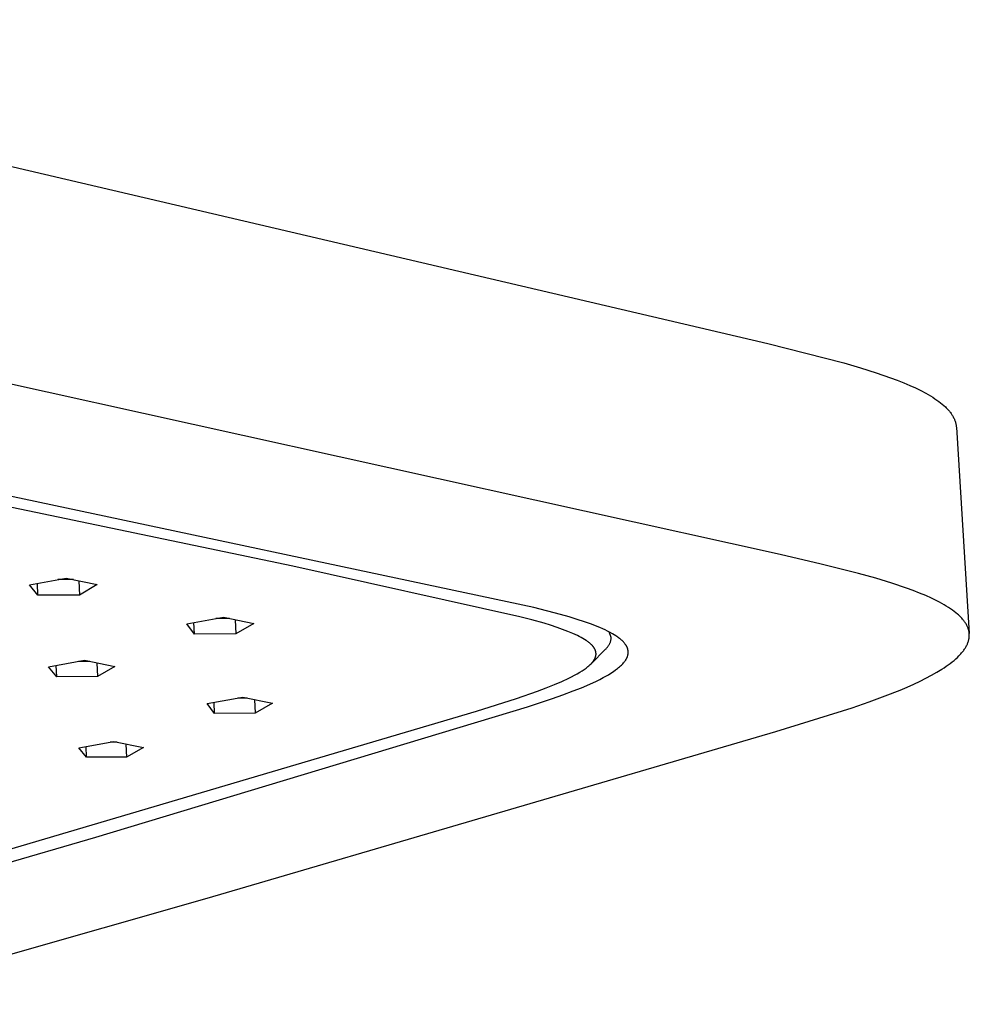
# Model space of a CAD drawing. Units: millimetres. Extents: x -302 to 364, y -226 to 122.
# Drawn here: x -75 to -22, y -221 to -165 of the extents above; entities that cross this region are included whole.
import ezdxf

# ---------------------------------------------------------------- set-up
doc = ezdxf.new("R2010")
doc.units = ezdxf.units.MM
doc.header["$MEASUREMENT"] = 0
doc.layers.add('Default', color=7, linetype='Continuous', true_color=0x000000)

msp = doc.modelspace()

# ---------------------------------------------------------------- linework, layer by layer
at = {"layer": 'Default', "color": 7, "true_color": 0xffffff}
for p, q in [((-59.806, -196.102), (-207.75, -165.186)), ((-108.967, -165.698), (-32.922, -183.503)), ((-46.172, -198.435), (-171.656, -171.768)), ((-32.226, -195.438), (-108.616, -178.52)), ((-32.922, -183.503), (-28.628, -184.597)), ((-28.628, -184.597), (-27.682, -184.872)), ((-27.682, -184.872), (-26.799, -185.15)), ((-26.799, -185.15), (-25.984, -185.433)), ((-25.984, -185.433), (-25.603, -185.576)), ((-25.603, -185.576), (-25.241, -185.721)), ((-25.241, -185.721), (-24.897, -185.867)), ((-24.897, -185.867), (-24.574, -186.015)), ((-24.574, -186.015), (-24.27, -186.164)), ((-24.27, -186.164), (-23.986, -186.315)), ((-23.986, -186.315), (-23.852, -186.391)), ((-23.852, -186.391), (-23.724, -186.467)), ((-23.724, -186.467), (-23.6, -186.544)), ((-23.6, -186.544), (-23.482, -186.621)), ((-23.482, -186.621), (-23.369, -186.698)), ((-23.369, -186.698), (-23.261, -186.776)), ((-23.261, -186.776), (-23.159, -186.854)), ((-23.159, -186.854), (-23.062, -186.933)), ((-23.062, -186.933), (-22.97, -187.012)), ((-22.97, -187.012), (-22.884, -187.091)), ((-22.884, -187.091), (-22.843, -187.131)), ((-22.843, -187.131), (-22.804, -187.171)), ((-22.804, -187.171), (-22.766, -187.211)), ((-22.766, -187.211), (-22.729, -187.251)), ((-22.729, -187.251), (-22.693, -187.291)), ((-22.693, -187.291), (-22.659, -187.331)), ((-22.659, -187.331), (-22.627, -187.371)), ((-22.627, -187.371), (-22.595, -187.411)), ((-22.595, -187.411), (-22.565, -187.452)), ((-22.565, -187.452), (-22.537, -187.492)), ((-22.537, -187.492), (-22.51, -187.533)), ((-22.51, -187.533), (-22.484, -187.574)), ((-22.484, -187.574), (-22.46, -187.614)), ((-22.46, -187.614), (-22.437, -187.655)), ((-22.437, -187.655), (-22.415, -187.696)), ((-22.415, -187.696), (-22.395, -187.737)), ((-22.395, -187.737), (-22.376, -187.778)), ((-22.376, -187.778), (-22.359, -187.819)), ((-22.359, -187.819), (-22.343, -187.86)), ((-22.343, -187.86), (-22.329, -187.901)), ((-22.329, -187.901), (-22.316, -187.943)), ((-22.316, -187.943), (-22.304, -187.984)), ((-22.304, -187.984), (-22.293, -188.025)), ((-22.293, -188.025), (-22.285, -188.067)), ((-22.285, -188.067), (-22.277, -188.108)), ((-22.277, -188.108), (-22.271, -188.15)), ((-22.271, -188.15), (-22.266, -188.191)), ((-22.266, -188.191), (-22.263, -188.233)), ((-22.263, -188.233), (-21.534, -199.898)), ((-29.912, -195.977), (-32.226, -195.438)), ((-27.791, -196.51), (-29.912, -195.977)), ((-46.964, -198.953), (-59.806, -196.102)), ((-26.821, -196.78), (-27.791, -196.51)), ((-74.698, -197.147), (-72.617, -196.769)), ((-74.226, -197.74), (-74.254, -197.066)), ((-72.212, -196.853), (-73.099, -196.856)), ((-72.617, -196.769), (-70.864, -197.131)), ((-71.898, -196.917), (-71.863, -197.73)), ((-70.864, -197.131), (-71.863, -197.73)), ((-25.919, -197.053), (-26.821, -196.78)), ((-25.09, -197.331), (-25.919, -197.053)), ((-74.226, -197.74), (-74.698, -197.147)), ((-24.704, -197.472), (-25.09, -197.331)), ((-24.339, -197.615), (-24.704, -197.472)), ((-23.994, -197.759), (-24.339, -197.615)), ((-71.863, -197.73), (-74.226, -197.74)), ((-23.67, -197.904), (-23.994, -197.759)), ((-23.368, -198.051), (-23.67, -197.904)), ((-23.225, -198.125), (-23.368, -198.051)), ((-23.088, -198.2), (-23.225, -198.125)), ((-22.956, -198.275), (-23.088, -198.2)), ((-44.649, -198.829), (-46.172, -198.435)), ((-22.83, -198.35), (-22.956, -198.275)), ((-22.709, -198.426), (-22.83, -198.35)), ((-22.595, -198.502), (-22.709, -198.426)), ((-22.486, -198.578), (-22.595, -198.502)), ((-22.382, -198.655), (-22.486, -198.578)), ((-22.285, -198.732), (-22.382, -198.655)), ((-22.193, -198.809), (-22.285, -198.732)), ((-22.149, -198.848), (-22.193, -198.809)), ((-65.805, -199.355), (-63.731, -198.985)), ((-65.364, -199.936), (-65.805, -199.355)), ((-65.364, -199.936), (-65.393, -199.282)), ((-63.383, -199.057), (-64.152, -199.06)), ((-63.731, -198.985), (-62.013, -199.34)), ((-63.063, -199.123), (-63.027, -199.926)), ((-62.013, -199.34), (-63.027, -199.926)), ((-46.275, -199.133), (-46.964, -198.953)), ((-45.59, -199.326), (-46.275, -199.133)), ((-45.218, -199.44), (-45.59, -199.326)), ((-44.176, -198.964), (-44.649, -198.829)), ((-43.705, -199.108), (-44.176, -198.964)), ((-43.307, -199.239), (-43.705, -199.108)), ((-42.912, -199.379), (-43.307, -199.239)), ((-22.107, -198.887), (-22.149, -198.848)), ((-22.066, -198.926), (-22.107, -198.887)), ((-22.027, -198.965), (-22.066, -198.926)), ((-21.989, -199.005), (-22.027, -198.965)), ((-21.953, -199.044), (-21.989, -199.005)), ((-21.918, -199.083), (-21.953, -199.044)), ((-21.885, -199.123), (-21.918, -199.083)), ((-21.853, -199.162), (-21.885, -199.123)), ((-21.823, -199.202), (-21.853, -199.162)), ((-21.794, -199.241), (-21.823, -199.202)), ((-21.766, -199.281), (-21.794, -199.241)), ((-21.741, -199.321), (-21.766, -199.281)), ((-21.716, -199.361), (-21.741, -199.321)), ((-21.693, -199.401), (-21.716, -199.361)), ((-44.847, -199.56), (-45.218, -199.44)), ((-44.541, -199.668), (-44.847, -199.56)), ((-44.237, -199.783), (-44.541, -199.668)), ((-43.965, -199.895), (-44.237, -199.783)), ((-43.83, -199.955), (-43.965, -199.895)), ((-42.589, -199.504), (-42.912, -199.379)), ((-42.429, -199.57), (-42.589, -199.504)), ((-42.27, -199.64), (-42.429, -199.57)), ((-42.13, -199.704), (-42.27, -199.64)), ((-41.992, -199.771), (-42.13, -199.704)), ((-41.856, -199.841), (-41.992, -199.771)), ((-41.784, -200.131), (-41.901, -199.817)), ((-41.721, -199.916), (-41.856, -199.841)), ((-41.619, -199.976), (-41.721, -199.916)), ((-21.672, -199.441), (-21.693, -199.401)), ((-21.652, -199.481), (-21.672, -199.441)), ((-21.633, -199.521), (-21.652, -199.481)), ((-21.616, -199.562), (-21.633, -199.521)), ((-21.601, -199.602), (-21.616, -199.562)), ((-21.587, -199.642), (-21.601, -199.602)), ((-21.575, -199.683), (-21.587, -199.642)), ((-21.564, -199.723), (-21.575, -199.683)), ((-21.554, -199.764), (-21.564, -199.723)), ((-21.546, -199.805), (-21.554, -199.764)), ((-21.54, -199.845), (-21.546, -199.805)), ((-21.535, -199.886), (-21.54, -199.845)), ((-21.532, -199.927), (-21.535, -199.886)), ((-63.027, -199.926), (-65.364, -199.936)), ((-43.697, -200.018), (-43.83, -199.955)), ((-43.594, -200.069), (-43.697, -200.018)), ((-43.492, -200.123), (-43.594, -200.069)), ((-43.392, -200.179), (-43.492, -200.123)), ((-43.293, -200.238), (-43.392, -200.179)), ((-43.209, -200.292), (-43.293, -200.238)), ((-43.169, -200.319), (-43.209, -200.292)), ((-43.128, -200.348), (-43.169, -200.319)), ((-43.088, -200.377), (-43.128, -200.348)), ((-43.049, -200.407), (-43.088, -200.377)), ((-43.011, -200.439), (-43.049, -200.407)), ((-42.973, -200.471), (-43.011, -200.439)), ((-42.945, -200.496), (-42.973, -200.471)), ((-41.888, -200.504), (-41.873, -200.475)), ((-41.873, -200.475), (-41.86, -200.446)), ((-41.86, -200.446), (-41.848, -200.415)), ((-41.848, -200.415), (-41.836, -200.385)), ((-41.836, -200.385), (-41.826, -200.354)), ((-41.826, -200.354), (-41.817, -200.323)), ((-41.817, -200.323), (-41.809, -200.291)), ((-41.809, -200.291), (-41.802, -200.26)), ((-41.802, -200.26), (-41.796, -200.228)), ((-41.796, -200.228), (-41.791, -200.195)), ((-41.791, -200.195), (-41.787, -200.163)), ((-41.787, -200.163), (-41.784, -200.131)), ((-41.518, -200.04), (-41.619, -199.976)), ((-41.468, -200.073), (-41.518, -200.04)), ((-41.42, -200.107), (-41.468, -200.073)), ((-41.371, -200.142), (-41.42, -200.107)), ((-41.324, -200.178), (-41.371, -200.142)), ((-41.285, -200.209), (-41.324, -200.178)), ((-41.246, -200.241), (-41.285, -200.209)), ((-41.209, -200.273), (-41.246, -200.241)), ((-41.172, -200.307), (-41.209, -200.273)), ((-41.136, -200.342), (-41.172, -200.307)), ((-41.101, -200.377), (-41.136, -200.342)), ((-41.067, -200.414), (-41.101, -200.377)), ((-41.051, -200.433), (-41.067, -200.414)), ((-41.035, -200.452), (-41.051, -200.433)), ((-41.009, -200.485), (-41.035, -200.452)), ((-21.64, -200.504), (-21.623, -200.462)), ((-21.623, -200.462), (-21.607, -200.421)), ((-21.607, -200.421), (-21.592, -200.379)), ((-21.592, -200.379), (-21.579, -200.338)), ((-21.579, -200.338), (-21.568, -200.297)), ((-21.568, -200.297), (-21.558, -200.255)), ((-21.558, -200.255), (-21.549, -200.214)), ((-21.549, -200.214), (-21.542, -200.173)), ((-21.542, -200.173), (-21.537, -200.132)), ((-21.537, -200.132), (-21.533, -200.091)), ((-21.533, -200.091), (-21.53, -200.05)), ((-21.53, -199.968), (-21.532, -199.927)), ((-21.529, -200.009), (-21.53, -199.968)), ((-21.53, -200.05), (-21.529, -200.009)), ((-42.917, -200.523), (-42.945, -200.496)), ((-42.889, -200.55), (-42.917, -200.523)), ((-42.912, -201.597), (-42.132, -200.805)), ((-42.863, -200.578), (-42.889, -200.55)), ((-42.837, -200.607), (-42.863, -200.578)), ((-42.825, -200.621), (-42.837, -200.607)), ((-42.813, -200.636), (-42.825, -200.621)), ((-42.801, -200.651), (-42.813, -200.636)), ((-42.789, -200.667), (-42.801, -200.651)), ((-42.778, -200.682), (-42.789, -200.667)), ((-42.767, -200.698), (-42.778, -200.682)), ((-42.758, -200.712), (-42.767, -200.698)), ((-42.749, -200.725), (-42.758, -200.712)), ((-42.741, -200.739), (-42.749, -200.725)), ((-42.733, -200.753), (-42.741, -200.739)), ((-42.725, -200.768), (-42.733, -200.753)), ((-42.717, -200.782), (-42.725, -200.768)), ((-42.71, -200.796), (-42.717, -200.782)), ((-42.703, -200.811), (-42.71, -200.796)), ((-42.696, -200.826), (-42.703, -200.811)), ((-42.69, -200.841), (-42.696, -200.826)), ((-42.684, -200.856), (-42.69, -200.841)), ((-42.679, -200.871), (-42.684, -200.856)), ((-42.674, -200.887), (-42.679, -200.871)), ((-42.669, -200.902), (-42.674, -200.887)), ((-42.665, -200.918), (-42.669, -200.902)), ((-42.661, -200.933), (-42.665, -200.918)), ((-42.658, -200.948), (-42.661, -200.933)), ((-42.655, -200.963), (-42.658, -200.948)), ((-42.653, -200.978), (-42.655, -200.963)), ((-42.651, -200.993), (-42.653, -200.978)), ((-42.649, -201.009), (-42.651, -200.993)), ((-42.648, -201.024), (-42.649, -201.009)), ((-42.648, -201.039), (-42.648, -201.024)), ((-42.132, -200.805), (-42.108, -200.784)), ((-42.108, -200.784), (-42.083, -200.763)), ((-42.083, -200.763), (-42.06, -200.74)), ((-42.06, -200.74), (-42.037, -200.717)), ((-42.037, -200.717), (-42.016, -200.692)), ((-42.016, -200.692), (-41.995, -200.667)), ((-41.995, -200.667), (-41.974, -200.642)), ((-41.974, -200.642), (-41.955, -200.616)), ((-41.955, -200.616), (-41.937, -200.589)), ((-41.937, -200.589), (-41.92, -200.561)), ((-41.92, -200.561), (-41.903, -200.533)), ((-41.903, -200.533), (-41.888, -200.504)), ((-40.997, -200.502), (-41.009, -200.485)), ((-40.985, -200.518), (-40.997, -200.502)), ((-40.973, -200.535), (-40.985, -200.518)), ((-40.961, -200.553), (-40.973, -200.535)), ((-40.95, -200.57), (-40.961, -200.553)), ((-40.939, -200.588), (-40.95, -200.57)), ((-40.929, -200.606), (-40.939, -200.588)), ((-40.919, -200.624), (-40.929, -200.606)), ((-40.909, -200.642), (-40.919, -200.624)), ((-40.9, -200.661), (-40.909, -200.642)), ((-40.891, -200.68), (-40.9, -200.661)), ((-40.883, -200.699), (-40.891, -200.68)), ((-40.875, -200.718), (-40.883, -200.699)), ((-40.868, -200.737), (-40.875, -200.718)), ((-40.861, -200.757), (-40.868, -200.737)), ((-40.855, -200.777), (-40.861, -200.757)), ((-40.849, -200.797), (-40.855, -200.777)), ((-40.844, -200.817), (-40.849, -200.797)), ((-40.84, -200.838), (-40.844, -200.817)), ((-40.836, -200.858), (-40.84, -200.838)), ((-40.833, -200.879), (-40.836, -200.858)), ((-40.83, -200.899), (-40.833, -200.879)), ((-40.832, -201.051), (-40.83, -201.03)), ((-40.829, -200.916), (-40.83, -200.899)), ((-40.83, -201.03), (-40.828, -201.014)), ((-40.828, -200.932), (-40.829, -200.916)), ((-40.827, -200.948), (-40.828, -200.932)), ((-40.828, -201.014), (-40.827, -200.998)), ((-40.827, -200.965), (-40.827, -200.948)), ((-40.827, -200.981), (-40.827, -200.965)), ((-40.827, -200.998), (-40.827, -200.981)), ((-22.001, -201.046), (-21.964, -201.004)), ((-21.964, -201.004), (-21.929, -200.962)), ((-21.929, -200.962), (-21.896, -200.92)), ((-21.896, -200.92), (-21.864, -200.878)), ((-21.864, -200.878), (-21.833, -200.837)), ((-21.833, -200.837), (-21.804, -200.795)), ((-21.804, -200.795), (-21.776, -200.753)), ((-21.776, -200.753), (-21.75, -200.712)), ((-21.75, -200.712), (-21.725, -200.67)), ((-21.725, -200.67), (-21.702, -200.628)), ((-21.702, -200.628), (-21.68, -200.587)), ((-21.68, -200.587), (-21.659, -200.545)), ((-21.659, -200.545), (-21.64, -200.504)), ((-73.615, -201.78), (-71.58, -201.419)), ((-71.287, -201.478), (-71.929, -201.481)), ((-71.58, -201.419), (-69.868, -201.765)), ((-70.881, -201.56), (-70.848, -202.337)), ((-42.928, -201.613), (-42.895, -201.578)), ((-42.895, -201.578), (-42.863, -201.542)), ((-42.863, -201.542), (-42.848, -201.524)), ((-42.848, -201.524), (-42.833, -201.505)), ((-42.833, -201.505), (-42.818, -201.487)), ((-42.818, -201.487), (-42.803, -201.467)), ((-42.803, -201.467), (-42.791, -201.45)), ((-42.791, -201.45), (-42.779, -201.432)), ((-42.779, -201.432), (-42.767, -201.414)), ((-42.767, -201.414), (-42.755, -201.396)), ((-42.755, -201.396), (-42.744, -201.378)), ((-42.744, -201.378), (-42.733, -201.359)), ((-42.733, -201.359), (-42.723, -201.34)), ((-42.723, -201.34), (-42.713, -201.321)), ((-42.713, -201.321), (-42.705, -201.303)), ((-42.705, -201.303), (-42.697, -201.286)), ((-42.697, -201.286), (-42.69, -201.268)), ((-42.69, -201.268), (-42.683, -201.249)), ((-42.683, -201.249), (-42.676, -201.231)), ((-42.676, -201.231), (-42.67, -201.212)), ((-42.67, -201.212), (-42.665, -201.194)), ((-42.665, -201.194), (-42.663, -201.184)), ((-42.663, -201.184), (-42.661, -201.175)), ((-42.661, -201.175), (-42.658, -201.16)), ((-42.658, -201.16), (-42.655, -201.145)), ((-42.655, -201.145), (-42.653, -201.13)), ((-42.653, -201.13), (-42.651, -201.115)), ((-42.651, -201.115), (-42.649, -201.1)), ((-42.649, -201.1), (-42.648, -201.085)), ((-42.648, -201.054), (-42.648, -201.039)), ((-42.648, -201.069), (-42.648, -201.054)), ((-42.648, -201.085), (-42.648, -201.069)), ((-41.132, -201.61), (-41.095, -201.569)), ((-41.095, -201.569), (-41.059, -201.526)), ((-41.059, -201.526), (-41.027, -201.486)), ((-41.027, -201.486), (-41.012, -201.466)), ((-41.012, -201.466), (-40.998, -201.445)), ((-40.998, -201.445), (-40.983, -201.425)), ((-40.983, -201.425), (-40.969, -201.404)), ((-40.969, -201.404), (-40.956, -201.382)), ((-40.956, -201.382), (-40.943, -201.361)), ((-40.943, -201.361), (-40.932, -201.341)), ((-40.932, -201.341), (-40.921, -201.321)), ((-40.921, -201.321), (-40.91, -201.3)), ((-40.91, -201.3), (-40.9, -201.28)), ((-40.9, -201.28), (-40.891, -201.259)), ((-40.891, -201.259), (-40.882, -201.238)), ((-40.882, -201.238), (-40.874, -201.217)), ((-40.874, -201.217), (-40.866, -201.195)), ((-40.866, -201.195), (-40.859, -201.175)), ((-40.859, -201.175), (-40.853, -201.155)), ((-40.853, -201.155), (-40.848, -201.134)), ((-40.848, -201.134), (-40.843, -201.114)), ((-40.843, -201.114), (-40.839, -201.093)), ((-40.839, -201.093), (-40.835, -201.072)), ((-40.835, -201.072), (-40.832, -201.051)), ((-22.717, -201.675), (-22.604, -201.591)), ((-22.604, -201.591), (-22.496, -201.507)), ((-22.496, -201.507), (-22.393, -201.423)), ((-22.393, -201.423), (-22.296, -201.339)), ((-22.296, -201.339), (-22.204, -201.255)), ((-22.204, -201.255), (-22.119, -201.171)), ((-22.119, -201.171), (-22.078, -201.129)), ((-22.078, -201.129), (-22.039, -201.087)), ((-22.039, -201.087), (-22.001, -201.046)), ((-73.157, -202.347), (-73.615, -201.78)), ((-73.157, -202.347), (-73.184, -201.703)), ((-69.868, -201.765), (-70.848, -202.337)), ((-43.712, -202.182), (-43.558, -202.091)), ((-43.558, -202.091), (-43.44, -202.018)), ((-43.44, -202.018), (-43.325, -201.941)), ((-43.325, -201.941), (-43.268, -201.901)), ((-43.268, -201.901), (-43.212, -201.86)), ((-43.212, -201.86), (-43.158, -201.818)), ((-43.158, -201.818), (-43.104, -201.774)), ((-43.104, -201.774), (-43.058, -201.736)), ((-43.058, -201.736), (-43.013, -201.696)), ((-43.013, -201.696), (-42.97, -201.655)), ((-42.97, -201.655), (-42.928, -201.613)), ((-41.948, -202.231), (-41.803, -202.142)), ((-41.803, -202.142), (-41.66, -202.049)), ((-41.66, -202.049), (-41.542, -201.966)), ((-41.542, -201.966), (-41.484, -201.923)), ((-41.484, -201.923), (-41.427, -201.879)), ((-41.427, -201.879), (-41.371, -201.834)), ((-41.371, -201.834), (-41.317, -201.788)), ((-41.317, -201.788), (-41.263, -201.74)), ((-41.263, -201.74), (-41.211, -201.69)), ((-41.211, -201.69), (-41.171, -201.651)), ((-41.171, -201.651), (-41.132, -201.61)), ((-23.664, -202.262), (-23.367, -202.094)), ((-23.367, -202.094), (-23.091, -201.926)), ((-23.091, -201.926), (-22.961, -201.843)), ((-22.961, -201.843), (-22.837, -201.759)), ((-22.837, -201.759), (-22.717, -201.675)), ((-70.848, -202.337), (-73.157, -202.347)), ((-44.988, -202.786), (-44.585, -202.614)), ((-44.585, -202.614), (-44.187, -202.43)), ((-44.187, -202.43), (-44.027, -202.35)), ((-44.027, -202.35), (-43.869, -202.268)), ((-43.869, -202.268), (-43.712, -202.182)), ((-43.007, -202.767), (-42.623, -202.589)), ((-42.623, -202.589), (-42.433, -202.496)), ((-42.433, -202.496), (-42.246, -202.398)), ((-42.246, -202.398), (-42.096, -202.316)), ((-42.096, -202.316), (-41.948, -202.231)), ((-24.674, -202.764), (-24.317, -202.597)), ((-24.317, -202.597), (-23.98, -202.43)), ((-23.98, -202.43), (-23.664, -202.262)), ((-47.143, -203.574), (-45.951, -203.159)), ((-45.951, -203.159), (-45.468, -202.977)), ((-45.468, -202.977), (-44.988, -202.786)), ((-44.523, -203.373), (-43.939, -203.153)), ((-43.939, -203.153), (-43.47, -202.966)), ((-43.47, -202.966), (-43.007, -202.767)), ((-26.281, -203.431), (-25.442, -203.098)), ((-25.442, -203.098), (-25.049, -202.931)), ((-25.049, -202.931), (-24.674, -202.764)), ((-64.653, -203.866), (-62.623, -203.512)), ((-64.225, -204.421), (-64.253, -203.796)), ((-62.383, -203.561), (-62.914, -203.563)), ((-62.623, -203.512), (-60.945, -203.851)), ((-61.975, -203.643), (-61.94, -204.411)), ((-49.407, -204.294), (-47.143, -203.574)), ((-46.525, -204.052), (-45.112, -203.582)), ((-45.112, -203.582), (-44.523, -203.373)), ((-28.15, -204.097), (-27.186, -203.764)), ((-27.186, -203.764), (-26.281, -203.431)), ((-104.022, -220.441), (-49.407, -204.294)), ((-70.946, -211.429), (-46.525, -204.052)), ((-64.225, -204.421), (-64.653, -203.866)), ((-60.945, -203.851), (-61.94, -204.411)), ((-32.479, -205.448), (-28.15, -204.097)), ((-61.94, -204.411), (-64.225, -204.421)), ((-64.641, -214.871), (-32.479, -205.448)), ((-71.91, -206.363), (-69.919, -206.018)), ((-69.919, -206.018), (-68.25, -206.348)), ((-71.467, -206.904), (-71.91, -206.363)), ((-71.467, -206.904), (-71.493, -206.29)), ((-69.737, -206.054), (-70.136, -206.056)), ((-69.243, -206.152), (-69.211, -206.895)), ((-68.25, -206.348), (-69.211, -206.895)), ((-69.211, -206.895), (-71.467, -206.904)), ((-103.589, -220.875), (-70.946, -211.429)), ((-76.424, -218.226), (-64.641, -214.871))]:
    msp.add_line(p, q, dxfattribs=at)

doc.saveas('drawing.dxf')
